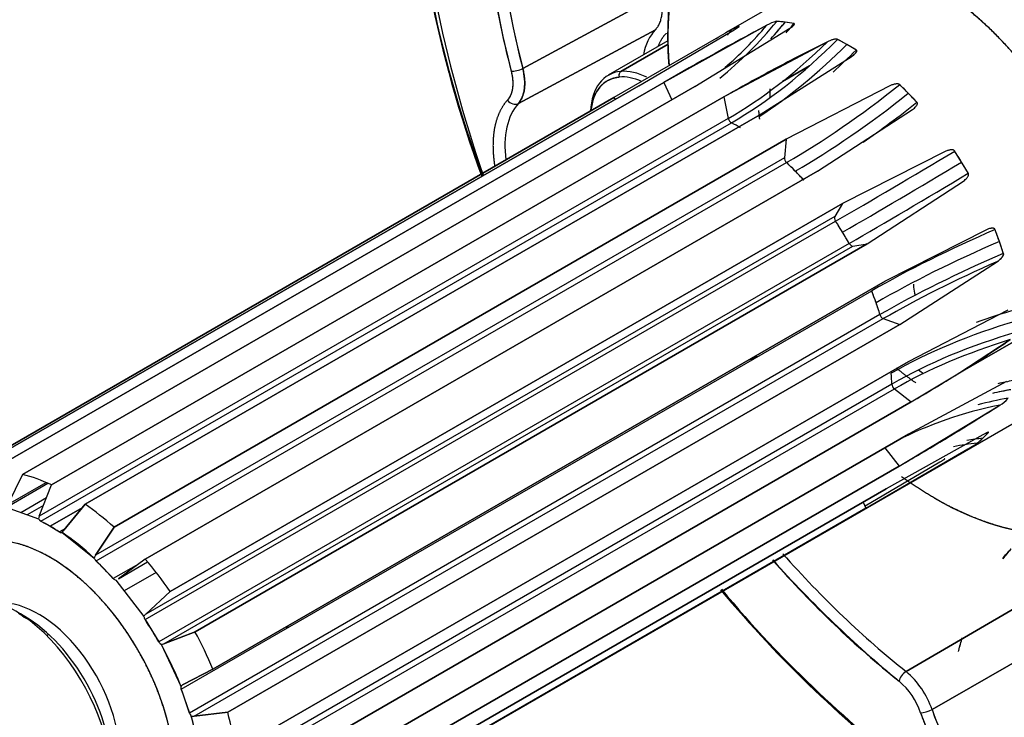
# Model space of a CAD drawing. Units: millimetres. Extents: x 0 to 410, y 0 to 287.
# Drawn here: x 99 to 106, y 22 to 27 of the extents above; entities that cross this region are included whole.
import ezdxf
from ezdxf import colors
from ezdxf.entities.mleader import LeaderData, LeaderLine
from ezdxf.lldxf.tags import DXFTag
from ezdxf.math import Vec2, Vec3

# ---------------------------------------------------------------- set-up
doc = ezdxf.new("R2010")
doc.units = ezdxf.units.MM
doc.layers.add('Predeterminado', color=7, linetype='Continuous')
doc.layers.add('SPROP60_HYBRIDO_', color=7, linetype='Continuous')
tags = doc.linetypes.add('HIDDEN2', pattern=[4.7625, 3.175, -1.5875]).pattern_tags.tags
tags[6:7] = [DXFTag(74, 4), DXFTag(75, 0), DXFTag(340, '0'), DXFTag(46, 0.0), DXFTag(50, 0.0), DXFTag(44, 0.0), DXFTag(45, 0.0)]
tags[4:5] = [DXFTag(74, 4), DXFTag(75, 0), DXFTag(340, '0'), DXFTag(46, 0.0), DXFTag(50, 0.0), DXFTag(44, 0.0), DXFTag(45, 0.0)]

# ---------------------------------------------------------------- blocks, each defined once
blk = doc.blocks.new('SE9')
at = {"layer": 'SPROP60_HYBRIDO_', "color": 7, "linetype": 'HIDDEN2'}
for p, q in [((104.2997, 27.5521), (103.5931, 27.1441)), ((103.13, 27.4126), (102.1674, 26.8914)), ((102.1674, 26.8914), (103.13, 27.4126)), ((103.8772, 27.1943), (103.1552, 26.7938)), ((103.8772, 27.1943), (103.1552, 26.7938)), ((103.6836, 27.1863), (103.6324, 27.1648)), ((104.0055, 27.2161), (103.9447, 27.2222)), ((104.0691, 27.206), (104.0055, 27.2161)), ((103.0973, 27.1637), (102.1368, 26.6461)), ((102.1368, 26.6461), (103.0973, 27.1637)), ((102.9796, 26.7697), (103.6493, 27.1629)), ((103.1847, 27.1626), (103.1847, 27.1136)), ((103.3736, 26.7654), (104.0382, 27.1734)), ((103.6324, 27.1648), (103.585, 27.1394)), ((103.1848, 27.0855), (102.7666, 26.8441)), ((103.5217, 27.1023), (102.8065, 26.6874)), ((103.1852, 27.0621), (102.8545, 26.8712)), ((102.8545, 26.8712), (103.1852, 27.0621)), ((104.3017, 27.0781), (103.5766, 26.6921)), ((104.3017, 27.0781), (103.5766, 26.6921)), ((104.437, 27.0602), (104.371, 27.0969)), ((104.5044, 27.0199), (104.437, 27.0602)), ((103.8109, 26.5568), (104.4743, 26.9784)), ((103.9867, 26.8002), (104.177, 26.91)), ((104.177, 26.91), (103.9867, 26.8002)), ((98.2703, 24.0507), (102.9796, 26.7697)), ((102.9796, 26.7697), (98.2703, 24.0507)), ((103.1552, 26.7938), (98.4459, 24.0749)), ((98.4459, 24.0749), (103.1552, 26.7938)), ((98.6643, 24.0465), (103.3736, 26.7654)), ((103.3736, 26.7654), (98.6643, 24.0465)), ((103.1552, 26.7938), (103.2117, 26.6719)), ((103.1552, 26.7938), (103.2117, 26.6719)), ((104.7378, 26.7694), (104.0139, 26.3958)), ((104.8684, 26.718), (104.8062, 26.7805)), ((103.5766, 26.6921), (98.8673, 23.9731)), ((98.8673, 23.9731), (103.5766, 26.6921)), ((103.5766, 26.6921), (103.6074, 26.5415)), ((103.5766, 26.6921), (103.6074, 26.5415)), ((104.9306, 26.653), (104.8684, 26.718)), ((102.8065, 26.6874), (98.0972, 23.9684)), ((98.0972, 23.9684), (102.8065, 26.6874)), ((102.8065, 26.6874), (102.8158, 26.6751)), ((99.1016, 23.8379), (103.8109, 26.5568)), ((103.8109, 26.5568), (99.1016, 23.8379)), ((104.2323, 26.1719), (104.8988, 26.6045)), ((103.6074, 26.5415), (98.7808, 23.7549)), ((103.6074, 26.5415), (98.7808, 23.7549)), ((98.7926, 23.7184), (103.6292, 26.5108)), ((98.7926, 23.7184), (103.6292, 26.5108)), ((104.0139, 26.3958), (99.3046, 23.6769)), ((99.3046, 23.6769), (104.0139, 26.3958)), ((104.0139, 26.3958), (104.0011, 26.2665)), ((105.1267, 26.31), (104.4079, 25.945)), ((105.2416, 26.2357), (105.1917, 26.3156)), ((104.0011, 26.2665), (99.1745, 23.4799)), ((104.0011, 26.2665), (99.1745, 23.4799)), ((99.1791, 23.4397), (104.0157, 26.2321)), ((99.1791, 23.4397), (104.0157, 26.2321)), ((105.2903, 26.1549), (105.2416, 26.2357)), ((99.523, 23.453), (104.2323, 26.1719)), ((104.2323, 26.1719), (99.523, 23.453)), ((104.5811, 25.6628), (105.2543, 26.102)), ((104.4079, 25.945), (99.6986, 23.2261)), ((99.6986, 23.2261), (104.4079, 25.945)), ((104.4079, 25.945), (104.3532, 25.8545)), ((99.5221, 23.0286), (104.3588, 25.821)), ((99.5221, 23.0286), (104.3588, 25.821)), ((104.3532, 25.8545), (99.5266, 23.0679)), ((104.3532, 25.8545), (99.5266, 23.0679)), ((105.4158, 25.7617), (104.7055, 25.4007)), ((105.5061, 25.6786), (105.4754, 25.7651)), ((104.4542, 25.6655), (99.6176, 22.8731)), ((104.4542, 25.6655), (99.6176, 22.8731)), ((99.8717, 22.9439), (104.5811, 25.6628)), ((104.5811, 25.6628), (99.8717, 22.9439)), ((104.4808, 25.6466), (104.5811, 25.6628)), ((105.5348, 25.5929), (105.5061, 25.6786)), ((99.6542, 22.8599), (104.4808, 25.6466)), ((99.6542, 22.8599), (104.4808, 25.6466)), ((104.8099, 25.0983), (105.4928, 25.5388)), ((104.7055, 25.4007), (99.9962, 22.6818)), ((99.9962, 22.6818), (104.7055, 25.4007)), ((99.7754, 22.5407), (104.612, 25.3331)), ((106.2829, 25.3678), (105.2145, 24.751)), ((105.2145, 24.751), (106.2829, 25.3678)), ((105.5661, 25.1988), (104.8664, 24.8363)), ((104.6695, 25.1664), (99.8329, 22.374)), ((104.6695, 25.1664), (99.8329, 22.374)), ((99.8667, 22.3516), (104.6933, 25.1383)), ((99.8667, 22.3516), (104.6933, 25.1383)), ((104.6933, 25.1383), (104.8099, 25.0983)), ((100.1006, 22.3793), (104.8099, 25.0983)), ((104.8099, 25.0983), (100.1006, 22.3793)), ((105.2145, 24.751), (105.582, 24.9911)), ((105.2145, 24.751), (105.582, 24.9911)), ((104.8664, 24.8363), (100.1571, 22.1173)), ((100.1571, 22.1173), (104.8664, 24.8363)), ((103.8025, 24.8794), (103.8083, 24.8716)), ((103.8083, 24.8716), (103.8097, 24.8699)), ((105.5573, 24.6972), (104.869, 24.328)), ((104.8881, 24.5544), (105.2145, 24.751)), ((104.8881, 24.5544), (105.2145, 24.751)), ((99.8289, 21.0704), (105.9887, 24.6267)), ((104.7531, 24.6789), (99.9165, 21.8865)), ((104.7531, 24.6789), (99.9165, 21.8865)), ((99.9441, 21.8587), (104.7707, 24.6453)), ((99.9441, 21.8587), (104.7707, 24.6453)), ((104.7707, 24.6453), (104.8881, 24.5544)), ((104.7707, 24.6453), (104.8881, 24.5544)), ((104.8881, 24.5544), (100.1787, 21.8355)), ((100.1787, 21.8355), (104.8881, 24.5544)), ((104.8049, 24.1048), (105.5101, 24.5327)), ((104.8049, 24.1048), (105.5101, 24.5327)), ((105.1552, 24.3123), (105.5101, 24.5327)), ((105.1552, 24.3123), (105.5101, 24.5327)), ((100.1597, 21.6091), (104.869, 24.328)), ((104.869, 24.328), (100.1597, 21.6091)), ((105.3906, 24.3246), (104.7128, 23.9445)), ((105.3491, 24.2641), (105.3901, 24.2998)), ((105.3901, 24.2998), (105.4295, 24.3406)), ((104.5717, 23.8102), (105.2865, 24.2256)), ((104.704, 24.2327), (104.8049, 24.1048)), ((104.704, 24.2327), (104.8049, 24.1048)), ((104.8049, 24.1048), (100.0956, 21.3859)), ((100.0956, 21.3859), (104.8049, 24.1048)), ((105.0885, 24.1314), (104.5651, 23.8236)), ((98.6643, 24.0465), (98.5598, 23.8347)), ((98.5438, 23.8125), (98.8418, 23.9846)), ((98.5598, 23.8347), (98.829, 23.9901)), ((98.5598, 23.8347), (98.829, 23.9901)), ((98.7808, 23.7549), (98.8673, 23.9731)), ((100.0035, 21.2256), (104.7128, 23.9445)), ((104.7128, 23.9445), (100.0035, 21.2256)), ((98.6518, 23.7798), (98.8319, 23.8838)), ((98.6518, 23.7798), (98.8319, 23.8838)), ((105.0938, 23.8558), (105.0514, 23.8803)), ((105.0514, 23.8803), (105.0938, 23.8558)), ((98.5481, 23.8173), (98.7764, 23.7348)), ((98.8101, 23.8288), (98.697, 23.7635)), ((98.8101, 23.8288), (98.697, 23.7635)), ((98.8572, 23.6834), (99.0812, 23.8128)), ((99.0812, 23.8128), (98.8572, 23.6834)), ((99.1016, 23.8379), (98.9535, 23.6552)), ((98.9535, 23.6552), (99.1016, 23.8379)), ((104.5717, 23.8102), (99.8623, 21.0912)), ((99.8623, 21.0912), (104.5717, 23.8102)), ((104.5516, 23.8514), (104.5717, 23.8102)), ((98.7926, 23.7184), (98.8572, 23.6834)), ((98.8572, 23.6834), (98.9217, 23.6439)), ((98.9642, 23.6684), (98.9217, 23.6439)), ((98.9642, 23.6684), (98.9217, 23.6439)), ((99.1745, 23.4799), (99.3046, 23.6769)), ((99.3046, 23.6769), (99.1745, 23.4799)), ((98.9379, 23.6415), (99.1662, 23.4604)), ((98.938, 23.6416), (98.9381, 23.6416)), ((99.523, 23.453), (99.3355, 23.3149)), ((99.1791, 23.4397), (99.2995, 23.3163)), ((99.4751, 23.4177), (99.2995, 23.3163)), ((99.3355, 23.3149), (99.5401, 23.433)), ((99.5999, 23.3595), (99.3757, 23.2301)), ((99.3168, 23.3061), (99.5143, 23.0509)), ((99.5266, 23.0679), (99.6986, 23.2261)), ((104.8525, 22.6651), (105.8042, 23.2213)), ((105.8042, 23.2213), (104.8525, 22.6651)), ((99.5221, 23.0286), (99.6176, 22.8731)), ((98.8471, 22.9249), (98.8331, 22.9168)), ((99.8717, 22.9439), (99.6542, 22.8599)), ((99.6542, 22.8599), (99.8717, 22.9439)), ((105.0345, 22.398), (105.9887, 22.9482)), ((105.9887, 22.9482), (105.0345, 22.398)), ((99.6336, 22.8564), (99.7736, 22.5616)), ((105.2252, 22.826), (105.2252, 22.8261)), ((99.7897, 22.5745), (99.9962, 22.6818)), ((99.9962, 22.6818), (99.7897, 22.5745)), ((99.7754, 22.5407), (99.8329, 22.374)), ((99.8456, 22.3531), (99.9091, 22.0584)), ((100.1006, 22.3793), (99.8667, 22.3516)), ((99.8667, 22.3516), (100.1006, 22.3793))]:
    blk.add_line(p, q, dxfattribs=at)
for centre, radius, start, end in [((110.492, 29.1415), 9.1083, 183.18675, 199.21241), ((107.8741, 28.4092), 5.988, 180.53624, 194.84889), ((115.3826, 5.5998), 24.4683, 118.04845, 119.98182), ((104.0078, 26.9739), 0.2562, 104.26178, 120.66581), ((99.0269, 34.8395), 8.948, 300.15368, 300.62398), ((110.0388, 15.4072), 13.0048, 116.1777, 118.0075), ((110.0388, 15.4072), 13.0048, 116.1777, 118.0075), ((109.4606, 16.4948), 11.773, 118.00867, 119.98567), ((109.4606, 16.4948), 11.773, 118.00867, 119.98567), ((98.9924, 34.6758), 11.714, 302.08454, 304.23191), ((98.9924, 34.6758), 11.714, 302.08454, 304.23191), ((99.5971, 33.7136), 10.5776, 300.01351, 302.07775), ((105.4112, 24.7103), 0.2033, 299.11584, 319.7701), ((94.7307, 41.4904), 20.0938, 301.25135, 302.4425), ((94.7307, 41.4904), 20.0938, 301.25135, 302.4425), ((94.7307, 41.4904), 20.0938, 301.25135, 302.4425), ((94.7307, 41.4904), 20.0938, 301.25135, 302.4425), ((95.4315, 40.3343), 18.7418, 300.00864, 301.25334), ((95.4315, 40.3343), 18.7418, 300.00864, 301.25334), ((104.7511, 25.1655), 1.0817, 299.67105, 303.5614), ((98.8369, 23.732), 0.0606, 157.80627, 177.35064), ((98.8124, 23.7541), 0.0409, 208.31626, 241.06427), ((98.9091, 23.6902), 0.0566, 300.63339, 321.73859), ((98.9095, 23.6897), 0.0559, 300.50989, 321.86209), ((106.986, 22.3309), 1.8389, 139.49334, 142.3264), ((99.2211, 23.4486), 0.0562, 146.11991, 167.80569), ((99.2199, 23.4491), 0.0549, 145.86039, 168.0652), ((99.2127, 23.475), 0.0487, 197.35082, 226.39931), ((109.9196, 28.8043), 8.0435, 221.78643, 230.49952), ((99.3211, 23.3332), 0.0274, 217.96523, 261.00372), ((110.492, 29.1415), 9.1083, 220.39872, 232.19161), ((99.561, 23.0299), 0.0513, 132.14258, 155.73861), ((99.5585, 23.054), 0.0444, 183.93731, 214.89811), ((99.6543, 22.8924), 0.0416, 207.73002, 240.09996), ((99.6356, 22.9068), 0.0505, 267.72297, 291.62309), ((99.6358, 22.9058), 0.0495, 267.47475, 291.87131), ((104.4684, 22.2079), 0.5972, 18.56761, 49.96538), ((99.8036, 22.5536), 0.031, 165.11121, 204.60502), ((99.8116, 22.5309), 0.0489, 116.59882, 141.03948), ((104.4891, 22.2208), 0.4907, 18.33961, 50.19342), ((99.8797, 22.388), 0.0488, 196.67769, 225.68859), ((99.8598, 22.406), 0.0548, 254.95446, 277.17946), ((99.8597, 22.4047), 0.0536, 254.68453, 277.4494)]:
    blk.add_arc(centre, radius, start, end, dxfattribs=at)
for centre, major_axis, ratio, start_param, end_param in [((105.9848, 26.5747), (1.92, -3.3255), 0.57735, 0.7854, 3.694649), ((105.9848, 26.5747), (1.92, -3.3255), 0.57735, 0.7854, 3.682868), ((105.8999, 26.5257), (1.86, -3.2216), 0.57735, 0.7854, 3.926992), ((105.517, 26.3046), (-2.5081, 4.3441), 0.57735, 0.450253, 1.120546), ((105.8999, 26.5257), (1.41, -2.4422), 0.57735, 0.7854, 3.434367), ((105.8151, 26.4768), (1.35, -2.3383), 0.57735, 0.7854, 3.141593), ((105.8151, 26.4768), (1.35, -2.3383), 0.57735, 0.7854, 3.141593), ((105.4757, 26.2808), (1.35, -2.3383), 0.57735, 0.7854, 3.188751), ((105.4757, 26.2808), (1.35, -2.3383), 0.57735, 0.7854, 3.188751), ((105.0938, 26.0603), (1.35, -2.3383), 0.57735, 2.356196, 3.926991), ((105.5128, 26.3022), (-2.9133, 5.046), 0.57735, 0.7854, 1.279848), ((105.5128, 26.3022), (-2.9133, 5.046), 0.57735, 0.7854, 1.279848), ((105.4757, 26.2808), (2.8835, -4.9944), 0.57735, 3.926992, 4.418348), ((105.0514, 26.0358), (1.32, -2.2863), 0.57735, 2.356196, 4.018442), ((105.4757, 26.2808), (-2.5381, 4.3961), 0.57735, 0.7854, 1.120546), ((105.517, 26.3046), (-2.5081, 4.3441), 0.57735, 0.7854, 1.120546), ((105.3484, 26.2073), (-1.35, 2.3383), 0.57735, 3.141593, 5.497789), ((105.3484, 26.2073), (-1.35, 2.3383), 0.57735, 3.141593, 5.497789), ((105.3908, 26.2318), (-1.32, 2.2863), 0.57735, 3.926991, 5.497789), ((105.0938, 26.0603), (-1.35, 2.3383), 0.57735, 3.141593, 5.497789), ((105.0938, 26.0603), (-1.35, 2.3383), 0.57735, 3.141593, 5.497789), ((105.0514, 26.0358), (-1.32, 2.2863), 0.57735, 2.356196, 5.497789), ((105.0514, 26.0358), (-0.876, 1.5173), 0.57735, 2.872608, 5.497789), ((102.4844, 29.3486), (-0.3871, -2.9777), 0.746927, 0.663447, 0.876943), ((102.4641, 29.3512), (-0.3843, -2.9557), 0.746927, 0.695213, 0.854647), ((104.6725, 26.146), (-1.2176, 0.874), 0.527546, -0.344399, -0.283458), ((102.5446, 29.3407), (-0.3868, -2.975), 0.746927, 0.819744, 0.876943), ((102.5446, 29.3407), (-0.3868, -2.975), 0.746927, 0.835188, 0.876943), ((104.7355, 26.1546), (-1.1605, 0.9486), 0.425211, -0.600157, -0.539216), ((104.7355, 26.1546), (-1.1605, 0.9486), 0.425211, -0.661098, -0.600157), ((102.6048, 29.3329), (-0.3871, -2.9777), 0.746927, 0.845915, 0.876943), ((103.5132, 26.5823), (0.3608, -0.6249), 0.57735, 3.309099, 3.730467), ((104.6725, 26.146), (-1.2176, 0.874), 0.527546, -0.283458, -0.222517), ((101.5506, 29.2039), (1.2878, -2.7095), 0.815625, 0.403306, 0.423166), ((103.6074, 28.9752), (-1.4903, -2.5813), 0.577351, 0.785397, 1.121049), ((103.6292, 28.9626), (-1.5014, -2.6005), 0.577351, 0.785397, 1.143345), ((103.6938, 28.9253), (-1.5, -2.5981), 0.577351, 0.846583, 1.143345), ((103.6938, 28.9253), (-1.5, -2.5981), 0.577351, 0.846583, 1.143345), ((104.8083, 26.1283), (-1.0647, 1.0549), 0.338481, -0.910225, -0.849284), ((104.8083, 26.1283), (-1.0647, 1.0549), 0.338481, -0.971166, -0.910225), ((103.7583, 28.888), (-1.5014, -2.6005), 0.577351, 1.06349, 1.143345), ((103.7583, 28.888), (-1.5014, -2.6005), 0.577351, 1.06349, 1.143345), ((102.1284, 26.8991), (-0.0581, -0.0149), 0.355332, 0.665762, 2.210378), ((102.1284, 26.8991), (0.0581, 0.0149), 0.355332, 3.807355, 5.351971), ((103.0666, 26.3244), (0.3, -0.5196), 0.57735, 2.879795, 3.878356), ((103.0666, 26.3244), (0.3, -0.5196), 0.57735, 2.879795, 3.878356), ((103.0454, 26.3122), (0.285, -0.4936), 0.57735, 2.879795, 3.818316), ((102.8651, 26.8438), (0.0027, -0.0299), 0.788675, 3.49247, 5.063267), ((102.8651, 26.8438), (-0.0027, 0.0299), 0.788675, 0.350878, 1.921674), ((103.0454, 26.3122), (-0.285, 0.4936), 0.57735, 5.610068, 6.021387), ((103.0666, 26.3244), (-0.3, 0.5196), 0.57735, 5.565788, 6.021387), ((103.0666, 26.3244), (-0.3, 0.5196), 0.57735, 5.565788, 6.021387), ((104.7827, 28.0755), (-2.149, -2.0972), 0.329801, 0.912756, 1.270704), ((104.8811, 26.0705), (-0.9325, 1.1734), 0.27907, -1.220213, -1.159272), ((105.0938, 26.0603), (0.846, -1.4653), 0.57735, 3.928764, 3.973423), ((104.8429, 28.0138), (-2.147, -2.0953), 0.329801, 0.912756, 1.270704), ((104.8429, 28.0138), (-2.147, -2.0953), 0.329801, 0.912756, 1.270704), ((104.8811, 26.0705), (-0.9325, 1.1734), 0.27907, -1.281154, -1.220213), ((102.5776, 26.0421), (-0.3781, 0.6549), 0.57735, 0.183658, 0.942612), ((102.103, 26.6946), (-0.0445, 0.0403), 0.802765, 1.318046, 2.862663), ((104.9031, 27.9521), (-2.149, -2.0972), 0.329801, 1.103293, 1.270704), ((103.6279, 26.536), (0.015, -0.026), 0.57735, 4.188792, 5.558729), ((103.6938, 25.252), (-0.7494, 1.298), 0.57735, -0.785397, -0.724456), ((103.6938, 25.252), (-0.7494, 1.298), 0.57735, -0.785397, -0.724456), ((105.7892, 26.807), (-2.5595, -1.5702), 0.03771, 0.954813, 1.31276), ((104.9441, 25.9891), (-0.771, 1.2853), 0.255, -1.531787, -1.470847), ((104.0222, 26.2517), (0.015, -0.026), 0.57735, 3.819192, 5.18913), ((103.6938, 25.252), (-0.7494, 1.298), 0.57735, -1.154996, -1.094055), ((103.6938, 25.252), (-0.7494, 1.298), 0.57735, -1.215937, -1.094055), ((105.8369, 26.7293), (-2.5571, -1.5688), 0.03771, 0.954813, 1.31276), ((105.8369, 26.7293), (-2.5571, -1.5688), 0.03771, 0.954813, 1.31276), ((104.9441, 25.9891), (0.771, -1.2853), 0.255, 1.548864, 1.609805), ((103.6938, 25.252), (-0.7494, 1.298), 0.57735, -1.215937, -1.154996), ((105.8846, 26.6515), (-2.5595, -1.5702), 0.03771, 0.954813, 1.31276), ((104.3721, 25.8324), (0.015, -0.026), 0.57735, 3.449593, 4.819531), ((103.6938, 25.252), (-0.7494, 1.298), 0.57735, 4.75859, 4.819531), ((103.6938, 25.252), (-0.7494, 1.298), 0.57735, 4.697649, 4.819531), ((103.6938, 25.252), (-0.7494, 1.298), 0.57735, 4.697649, 4.75859), ((106.5127, 25.3286), (-2.8384, -0.98), 0.259475, -1.287957, -0.93001), ((104.9888, 25.8951), (0.5943, -1.376), 0.269524, 1.297979, 1.35892), ((104.4694, 25.6738), (0.015, -0.026), 0.57735, 4.697649, 6.067587), ((106.5414, 25.2452), (-2.8357, -0.9791), 0.259475, -1.287957, -0.93001), ((106.5414, 25.2452), (-2.8357, -0.9791), 0.259475, -1.287957, -0.93001), ((104.9888, 25.8951), (0.5943, -1.376), 0.269524, 1.237038, 1.297979), ((106.5702, 25.1619), (-2.8384, -0.98), 0.259475, -1.287957, -0.93001), ((106.5702, 25.1619), (-2.8384, -0.98), 0.259475, -1.287957, -0.93001), ((106.5799, 25.1338), (-2.8174, -0.9728), 0.259475, -1.265662, -0.93001), ((103.6938, 25.252), (0.7494, -1.298), 0.57735, 1.247398, 1.308339), ((103.6938, 25.252), (0.7494, -1.298), 0.57735, 1.186458, 1.308339), ((103.6938, 25.252), (0.7494, -1.298), 0.57735, 1.186458, 1.247398), ((106.8554, 23.8398), (-2.994, -0.2296), 0.521615, -1.185468, -1.081935), ((106.8554, 23.8398), (-2.994, -0.2296), 0.521615, -1.185468, -1.081935), ((104.689, 25.1647), (0.015, -0.026), 0.57735, 4.32805, 5.697988), ((104.689, 25.1647), (0.015, -0.026), 0.57735, 4.32805, 5.697988), ((106.8614, 23.7621), (-2.9912, -0.2294), 0.521615, 5.097718, 5.455665), ((106.8614, 23.7621), (-2.9912, -0.2294), 0.521615, 5.097718, 5.455665), ((106.8673, 23.6845), (-2.994, -0.2296), 0.521615, 5.097718, 5.455665), ((106.8693, 23.6583), (-2.9719, -0.2279), 0.521615, 5.120013, 5.455665), ((102.0191, 23.0958), (2.3726, 1.8359), 0.186938, 0.584623, 0.626977), ((102.0191, 23.0958), (2.3726, 1.8359), 0.186938, 0.584623, 0.626977), ((105.0938, 26.0603), (0.846, -1.4653), 0.57735, -0.914187, -0.884581), ((103.6938, 25.252), (0.7494, -1.298), 0.57735, 0.816858, 0.877799), ((103.6938, 25.252), (0.7494, -1.298), 0.57735, 0.816858, 0.877799), ((106.7712, 22.5417), (-2.8861, 0.8291), 0.713309, -0.960686, -0.921048), ((104.7743, 24.6674), (0.015, -0.026), 0.57735, 3.958451, 5.328389), ((106.7535, 22.4802), (-2.8834, 0.8283), 0.713309, -0.960686, -0.912587), ((106.7535, 22.4802), (-2.8834, 0.8283), 0.713309, -0.960686, -0.927998), ((106.7358, 22.4187), (-2.8861, 0.8291), 0.713309, -0.960686, -0.881314), ((106.7299, 22.398), (-2.8647, 0.823), 0.713309, 5.344795, 5.640913), ((106.2324, 21.5727), (-2.0682, 2.1731), 0.808667, -0.550901, -0.507714), ((106.2324, 21.5727), (-2.0682, 2.1731), 0.808667, -0.550901, -0.507714), ((104.9692, 25.6623), (0.166, -1.4896), 0.501235, 0.302896, 0.363836), ((104.9692, 25.6623), (0.166, -1.4896), 0.501235, 0.363836, 0.424777), ((106.1935, 21.5357), (-2.0701, 2.1751), 0.808667, -0.550901, -0.486235), ((98.9844, 22.5331), (-0.8445, 1.4627), 0.57735, -0.687157, -0.514037), ((98.9844, 22.5331), (-0.8445, 1.4627), 0.57735, -1.056756, -0.883636), ((98.9844, 22.5331), (-0.8445, 1.4627), 0.57735, -1.056756, -0.883636), ((98.8572, 22.4596), (0.6157, -1.0664), 0.57735, 0.7854, 3.814861), ((98.7913, 23.7436), (0.015, -0.026), 0.57735, 4.71853, 5.558729), ((98.8572, 22.4596), (-0.7494, 1.298), 0.57735, -0.785397, -0.724456), ((98.8572, 22.4596), (-0.7494, 1.298), 0.57735, -0.846338, -0.785397), ((98.923, 23.6676), (0.015, -0.026), 0.57735, 5.436848, 6.277047), ((98.8572, 22.4596), (-0.7545, 1.3068), 0.57735, -1.079248, -0.861145), ((99.1856, 23.4593), (-0.015, 0.026), 0.57735, 1.207338, 2.047538), ((98.9844, 22.5331), (-0.8445, 1.4627), 0.57735, 4.85683, 5.02995), ((105.517, 26.3046), (2.5081, -4.3441), 0.57735, 5.052665, 5.309336), ((105.517, 26.3046), (-2.5081, 4.3441), 0.57735, 1.911073, 2.167744), ((98.8572, 22.4596), (-0.7494, 1.298), 0.57735, -1.215937, -1.094055), ((105.4757, 26.2808), (-2.5381, 4.3961), 0.57735, 1.906892, 2.167744), ((98.6026, 22.3126), (0.48, -0.8314), 0.57735, 0.7854, 3.141593), ((105.4757, 26.2808), (2.8835, -4.9944), 0.57735, 5.006923, 5.358225), ((105.5128, 26.3022), (-2.9133, 5.046), 0.57735, 1.862233, 2.216625), ((105.5128, 26.3022), (-2.9133, 5.046), 0.57735, 1.862233, 2.21663), ((98.7744, 22.4118), (0.402, -0.6963), 0.57735, 0.7854, 2.853301), ((98.7744, 22.4118), (0.402, -0.6963), 0.57735, 0.7854, 2.853301), ((98.6694, 22.3512), (0.4328, -0.7496), 0.57735, 0.7854, 2.389634), ((99.5355, 23.04), (-0.015, 0.026), 0.57735, 0.837739, 1.677938), ((98.8572, 22.4596), (0.7494, -1.298), 0.57735, 1.556057, 1.677938), ((100.2572, 23.2679), (-0.204, 0.3533), 0.57735, 3.448915, 3.533364), ((98.9844, 22.5331), (0.8445, -1.4627), 0.57735, 1.345638, 1.518758), ((98.9844, 22.5331), (0.8445, -1.4627), 0.57735, 1.345638, 1.518758), ((99.6328, 22.8814), (-0.015, 0.026), 0.57735, 1.556057, 2.396256), ((98.8572, 22.4596), (0.7545, -1.3068), 0.57735, 1.323147, 1.541249), ((104.8457, 22.6222), (-0.0374, -0.0469), 0.458969, 4.031197, 5.575814), ((98.8572, 22.4596), (0.7494, -1.298), 0.57735, 1.186458, 1.308339), ((99.8524, 22.3723), (-0.015, 0.026), 0.57735, 1.186458, 2.026657), ((98.8572, 22.4596), (0.7545, -1.3068), 0.57735, 0.953547, 1.17165), ((98.9844, 22.5331), (0.8445, -1.4627), 0.57735, 0.976039, 1.149159), ((98.9844, 22.5331), (0.8445, -1.4627), 0.57735, 0.976039, 1.149159), ((104.9973, 22.3997), (0.0569, 0.019), 0.272246, 3.785111, 5.329728), ((105.4757, 22.3616), (-0.4081, 0.7068), 0.57735, 1.230855, 3.481537), ((105.517, 22.3855), (-0.3781, 0.6549), 0.57735, 1.230855, 3.481537), ((105.517, 22.3855), (-0.3781, 0.6549), 0.57735, 1.230855, 3.16011)]:
    blk.add_ellipse(centre, major_axis=major_axis, ratio=ratio, start_param=start_param, end_param=end_param, dxfattribs=at)
for points, degree, knots in [([(103.2695, 28.0444), (103.2695, 28.3436), (103.32, 28.6078), (103.3706, 28.872), (103.4697, 29.0912), (103.5689, 29.3103), (103.7128, 29.4759), (103.8567, 29.6416), (104.0399, 29.7474), (104.2231, 29.8531), (104.4385, 29.895), (104.6539, 29.9368), (104.8933, 29.9131), (105.1326, 29.8894), (105.3868, 29.801), (105.6408, 29.7127), (105.8999, 29.5631), (106.159, 29.4136), (106.4131, 29.2085), (106.6672, 29.0034), (106.9066, 28.7507), (107.1459, 28.4981), (107.3613, 28.2075), (107.5767, 27.917), (107.7599, 27.5996), (107.9431, 27.2824), (108.0871, 26.9505), (108.231, 26.6187), (108.3301, 26.285), (108.4293, 25.9515), (108.4798, 25.6288), (108.5304, 25.3063), (108.5304, 25.0071)], 2, [0, 0, 0, 0.0625, 0.0625, 0.125, 0.125, 0.1875, 0.1875, 0.25, 0.25, 0.3125, 0.3125, 0.375, 0.375, 0.4375, 0.4375, 0.5, 0.5, 0.5625, 0.5625, 0.625, 0.625, 0.6875, 0.6875, 0.75, 0.75, 0.8125, 0.8125, 0.875, 0.875, 0.9375, 0.9375, 1, 1, 1]), ([(103.1918, 26.9208), (103.1847, 27.0188), (103.1847, 27.1136), (103.1846, 27.3259), (103.2205, 27.5134), (103.2564, 27.7009), (103.3268, 27.8565), (103.3971, 28.012), (103.4993, 28.1295), (103.6014, 28.2471), (103.7314, 28.3221), (103.8614, 28.3972), (104.0143, 28.4269), (104.1671, 28.4566), (104.337, 28.4398), (104.5069, 28.4229), (104.6872, 28.3602), (104.8675, 28.2976), (105.0514, 28.1914)], 2, [0.4721063, 0.4721063, 0.4721063, 0.5, 0.5, 0.5625, 0.5625, 0.625, 0.625, 0.6875, 0.6875, 0.75, 0.75, 0.8125, 0.8125, 0.875, 0.875, 0.9375, 0.9375, 1, 1, 1]), ([(105.0514, 28.1914), (105.2353, 28.0852), (105.4156, 27.9397), (105.5959, 27.7942), (105.7658, 27.6149), (105.9356, 27.4356), (106.0885, 27.2293), (106.2414, 27.0232), (106.3714, 26.7979), (106.5014, 26.5728), (106.6036, 26.3373), (106.7057, 26.1018), (106.7761, 25.865), (106.8464, 25.6283), (106.8823, 25.3993), (106.9182, 25.1704), (106.9182, 24.9581), (106.9182, 24.7458), (106.8823, 24.5583), (106.8465, 24.3708), (106.7761, 24.2152), (106.7057, 24.0597), (106.6036, 23.9421), (106.5015, 23.8246), (106.3714, 23.7495), (106.2414, 23.6745), (106.0885, 23.6448), (105.9357, 23.6151), (105.7658, 23.6319), (105.596, 23.6487), (105.4156, 23.7114), (105.2353, 23.7741), (105.0514, 23.8803)], 2, [0, 0, 0, 0.0625, 0.0625, 0.125, 0.125, 0.1875, 0.1875, 0.25, 0.25, 0.3125, 0.3125, 0.375, 0.375, 0.4375, 0.4375, 0.5, 0.5, 0.5625, 0.5625, 0.625, 0.625, 0.6875, 0.6875, 0.75, 0.75, 0.8125, 0.8125, 0.875, 0.875, 0.9375, 0.9375, 1, 1, 1]), ([(105.7511, 24.451), (105.8452, 24.4711), (105.9274, 24.5186), (106.1016, 24.6191), (106.196, 24.8276), (106.2903, 25.036), (106.2903, 25.3206), (106.2903, 25.6051), (106.196, 25.9225), (106.1017, 26.2397), (105.9274, 26.5416), (105.7532, 26.8434), (105.5255, 27.0837), (105.2979, 27.324), (105.0514, 27.4663)], 2, [0.1910257, 0.1910257, 0.1910257, 0.25, 0.25, 0.375, 0.375, 0.5, 0.5, 0.625, 0.625, 0.75, 0.75, 0.875, 0.875, 1, 1, 1]), ([(103.0973, 27.1637), (103.1001, 27.1667), (103.1057, 27.1729), (103.1133, 27.1835), (103.1202, 27.1951), (103.1263, 27.2076), (103.1316, 27.2212), (103.136, 27.2357), (103.1395, 27.251), (103.1422, 27.2672), (103.1439, 27.284), (103.1446, 27.3014), (103.1444, 27.3193), (103.1433, 27.3376), (103.1413, 27.3562), (103.1384, 27.3749), (103.1347, 27.3937), (103.1315, 27.4064), (103.13, 27.4126)], 3, [0, 0, 0, 0, 0.060555, 0.121866, 0.18384, 0.246378, 0.309374, 0.372718, 0.436296, 0.499993, 0.56369, 0.627269, 0.690614, 0.753612, 0.816151, 0.878128, 0.939441, 1, 1, 1, 1]), ([(103.6493, 27.1629), (103.6537, 27.1656), (103.6621, 27.1706), (103.6714, 27.1765), (103.6777, 27.1807), (103.6812, 27.1831), (103.6832, 27.1847), (103.6842, 27.1856), (103.6847, 27.1862), (103.6845, 27.1865), (103.6839, 27.1863), (103.6836, 27.1863)], 3, [0, 0, 0, 0, 0.261616, 0.495998, 0.630513, 0.747761, 0.811215, 0.867118, 0.916311, 0.960026, 1, 1, 1, 1]), ([(104.0382, 27.1734), (104.0425, 27.1763), (104.0507, 27.1817), (104.0596, 27.1889), (104.0655, 27.1944), (104.0685, 27.198), (104.0701, 27.2006), (104.0708, 27.2024), (104.0709, 27.204), (104.0704, 27.2052), (104.0695, 27.2058), (104.0691, 27.206)], 3, [0, 0, 0, 0, 0.262034, 0.496725, 0.631108, 0.748231, 0.811548, 0.86734, 0.916443, 0.960086, 1, 1, 1, 1]), ([(104.371, 27.0969), (104.3693, 27.0972), (104.3656, 27.0979), (104.3589, 27.0975), (104.3513, 27.0963), (104.3426, 27.0943), (104.3332, 27.0914), (104.323, 27.0876), (104.3123, 27.0832), (104.3053, 27.0798), (104.3017, 27.0781)], 3, [0, 0, 0, 0, 0.068288, 0.150201, 0.251512, 0.367853, 0.501113, 0.655289, 0.821343, 1, 1, 1, 1]), ([(104.4743, 26.9784), (104.4786, 26.9816), (104.4869, 26.9876), (104.4957, 26.9959), (104.5014, 27.0027), (104.5042, 27.0073), (104.5057, 27.0109), (104.5063, 27.0136), (104.5063, 27.016), (104.5058, 27.0181), (104.5048, 27.0193), (104.5044, 27.0199)], 3, [0, 0, 0, 0, 0.263731, 0.499676, 0.633153, 0.749503, 0.812453, 0.867941, 0.916801, 0.960249, 1, 1, 1, 1]), ([(104.5044, 27.0199), (104.5049, 27.0192), (104.5059, 27.0178), (104.5063, 27.0153), (104.5061, 27.0124), (104.505, 27.0091), (104.5031, 27.0055), (104.5004, 27.0015), (104.4955, 26.9957), (104.4871, 26.9877), (104.4789, 26.9818), (104.4743, 26.9784)], 3, [0, 0, 0, 0, 0.04446, 0.095686, 0.155588, 0.22536, 0.305744, 0.397215, 0.500082, 0.720082, 1, 1, 1, 1]), ([(102.086, 26.8746), (102.0915, 26.8532), (102.095, 26.8326), (102.0984, 26.7928), (102.0981, 26.7735), (102.0948, 26.7471), (102.0933, 26.7386), (102.0892, 26.7225), (102.0867, 26.7148), (102.0777, 26.6931), (102.07, 26.6806), (102.0606, 26.6701)], 3, [0, 0, 0, 0, 0.25, 0.25, 0.5, 0.5, 0.625, 0.625, 0.75, 0.75, 1, 1, 1, 1]), ([(102.086, 26.8746), (102.0942, 26.8427), (102.0967, 26.8127), (102.0992, 26.7826), (102.0959, 26.7559), (102.0926, 26.7293), (102.0837, 26.7075), (102.0747, 26.6858), (102.0606, 26.6701)], 2, [0, 0, 0, 0.25, 0.25, 0.5, 0.5, 0.75, 0.75, 1, 1, 1]), ([(102.1674, 26.8914), (102.1689, 26.8853), (102.1719, 26.8729), (102.1754, 26.8544), (102.1782, 26.836), (102.1802, 26.8178), (102.1813, 26.7999), (102.1815, 26.7823), (102.1808, 26.7652), (102.1792, 26.7487), (102.1768, 26.7328), (102.1734, 26.7177), (102.1693, 26.7034), (102.1643, 26.69), (102.1585, 26.6775), (102.152, 26.666), (102.1448, 26.6554), (102.1395, 26.6492), (102.1368, 26.6461)], 3, [0, 0, 0, 0, 0.060635, 0.121996, 0.183993, 0.246532, 0.309509, 0.372821, 0.436356, 0.500005, 0.563653, 0.627188, 0.690498, 0.753475, 0.816012, 0.878008, 0.939367, 1, 1, 1, 1]), ([(102.1368, 26.6461), (102.1481, 26.6586), (102.1573, 26.6735), (102.1681, 26.6996), (102.1711, 26.7089), (102.176, 26.7282), (102.1778, 26.7383), (102.1818, 26.77), (102.1821, 26.7932), (102.1781, 26.841), (102.1739, 26.8658), (102.1674, 26.8914)], 3, [0, 0, 0, 0, 0.25, 0.25, 0.375, 0.375, 0.5, 0.5, 0.75, 0.75, 1, 1, 1, 1]), ([(102.6458, 26.6035), (102.6492, 26.6318), (102.6561, 26.6574), (102.6664, 26.6957), (102.6839, 26.7267), (102.7015, 26.7577), (102.7256, 26.7801), (102.7498, 26.8025), (102.7797, 26.8155), (102.8095, 26.8285), (102.8439, 26.8316)], 2, [0.7082607, 0.7082607, 0.7082607, 0.75, 0.75, 0.8125, 0.8125, 0.875, 0.875, 0.9375, 0.9375, 1, 1, 1]), ([(104.8062, 26.7805), (104.8046, 26.7812), (104.8011, 26.783), (104.7945, 26.7838), (104.7869, 26.7838), (104.7784, 26.7828), (104.769, 26.7808), (104.7589, 26.7779), (104.7483, 26.7741), (104.7414, 26.771), (104.7378, 26.7694)], 3, [0, 0, 0, 0, 0.068408, 0.150492, 0.252047, 0.3689, 0.502777, 0.656508, 0.82201, 1, 1, 1, 1]), ([(102.0606, 26.6701), (102.0143, 26.619), (101.9886, 26.5444), (101.9628, 26.4697), (101.9596, 26.3772), (101.9568, 26.2964), (101.9715, 26.2075)], 2, [0, 0, 0, 0.125, 0.125, 0.25, 0.25, 0.359303, 0.359303, 0.359303]), ([(104.8988, 26.6045), (104.9031, 26.6078), (104.9114, 26.614), (104.9204, 26.6233), (104.9264, 26.6311), (104.9295, 26.6366), (104.9312, 26.6411), (104.932, 26.6444), (104.9322, 26.6475), (104.9318, 26.6504), (104.931, 26.6522), (104.9306, 26.653)], 3, [0, 0, 0, 0, 0.261079, 0.495062, 0.62982, 0.747282, 0.810874, 0.866891, 0.916177, 0.959964, 1, 1, 1, 1]), ([(105.1917, 26.3156), (105.1903, 26.3167), (105.1872, 26.3191), (105.1812, 26.3209), (105.1742, 26.3217), (105.1661, 26.3214), (105.1571, 26.3201), (105.1474, 26.3177), (105.1371, 26.3144), (105.1302, 26.3115), (105.1267, 26.31)], 3, [0, 0, 0, 0, 0.068408, 0.150492, 0.252047, 0.3689, 0.502777, 0.656508, 0.82201, 1, 1, 1, 1]), ([(105.2543, 26.102), (105.2587, 26.1054), (105.2672, 26.1119), (105.2768, 26.1217), (105.2834, 26.1302), (105.287, 26.1362), (105.2892, 26.1412), (105.2904, 26.1449), (105.291, 26.1485), (105.2911, 26.1518), (105.2906, 26.1539), (105.2903, 26.1549)], 3, [0, 0, 0, 0, 0.261487, 0.495774, 0.630308, 0.74758, 0.811086, 0.867032, 0.916261, 0.960003, 1, 1, 1, 1]), ([(105.4754, 25.7651), (105.4743, 25.7663), (105.4719, 25.769), (105.4668, 25.7711), (105.4606, 25.7723), (105.4533, 25.7723), (105.445, 25.7713), (105.4358, 25.7692), (105.4259, 25.766), (105.4193, 25.7632), (105.4158, 25.7617)], 3, [0, 0, 0, 0, 0.068408, 0.150492, 0.252047, 0.3689, 0.502777, 0.656508, 0.82201, 1, 1, 1, 1]), ([(105.4928, 25.5388), (105.4974, 25.5423), (105.5062, 25.5488), (105.5166, 25.5588), (105.524, 25.5674), (105.5284, 25.5736), (105.5313, 25.5787), (105.5331, 25.5826), (105.5343, 25.5862), (105.5349, 25.5896), (105.5349, 25.5918), (105.5348, 25.5929)], 3, [0, 0, 0, 0, 0.261939, 0.49656, 0.63098, 0.748136, 0.811481, 0.867295, 0.916417, 0.960074, 1, 1, 1, 1]), ([(105.5348, 25.5929), (105.5349, 25.5917), (105.5349, 25.5892), (105.5339, 25.5852), (105.5323, 25.5808), (105.5299, 25.5761), (105.5267, 25.5711), (105.5227, 25.5659), (105.5163, 25.5586), (105.5064, 25.5491), (105.4977, 25.5425), (105.4928, 25.5388)], 3, [0, 0, 0, 0, 0.044632, 0.096101, 0.156337, 0.226542, 0.307465, 0.39958, 0.503198, 0.722069, 1, 1, 1, 1]), ([(104.9054, 25.3807), (104.9052, 25.3787), (104.9046, 25.3714), (104.9051, 25.3441), (104.9111, 25.3224), (104.917, 25.3025)], 3, [0.847003, 0.847003, 0.847003, 0.847003, 0.8579364, 0.8884469, 1, 1, 1, 1]), ([(105.4295, 24.3406), (105.4296, 24.3411), (105.43, 24.3421), (105.4282, 24.3421), (105.4252, 24.3413), (105.4207, 24.3397), (105.4149, 24.3371), (105.4079, 24.3337), (105.3997, 24.3295), (105.3937, 24.3263), (105.3906, 24.3246)], 3, [0, 0, 0, 0, 0.068408, 0.150492, 0.252047, 0.3689, 0.502777, 0.656508, 0.82201, 1, 1, 1, 1]), ([(105.1221, 24.1562), (105.1226, 24.1561), (105.1237, 24.156), (105.1227, 24.1546), (105.1205, 24.1525), (105.1167, 24.1496), (105.1116, 24.146), (105.105, 24.1417), (105.0973, 24.1368), (105.0915, 24.1333), (105.0885, 24.1314)], 3, [0, 0, 0, 0, 0.068408, 0.150492, 0.252047, 0.3689, 0.502777, 0.656508, 0.82201, 1, 1, 1, 1]), ([(99.7278, 21.9569), (99.7278, 22.1569), (99.6616, 22.3799), (99.5953, 22.6029), (99.4728, 22.815), (99.3504, 23.0271), (99.1904, 23.1961), (99.0304, 23.3649), (98.8572, 23.465), (98.684, 23.5649), (98.524, 23.5808), (98.364, 23.5967), (98.2415, 23.5259), (98.1191, 23.4553), (98.0528, 23.3087), (98.0091, 23.2123), (97.9942, 23.0927)], 2, [0, 0, 0, 0.125, 0.125, 0.25, 0.25, 0.375, 0.375, 0.5, 0.5, 0.625, 0.625, 0.75, 0.75, 0.875, 0.875, 0.9572988, 0.9572988, 0.9572988]), ([(105.2197, 22.805), (105.2203, 22.8075), (105.2209, 22.8099), (105.2294, 22.8423), (105.2377, 22.8722), (105.2466, 22.9019)], 3, [0.75749345, 0.75749345, 0.75749345, 0.75749345, 0.76331794, 0.76331794, 0.83505122, 0.83505122, 0.83505122, 0.83505122]), ([(105.2195, 22.8042), (105.223, 22.8178), (105.2308, 22.8469), (105.2396, 22.8782), (105.2449, 22.896), (105.2456, 22.8983)], 3, [0.75800098, 0.75800098, 0.75800098, 0.75800098, 0.79073105, 0.82789223, 0.8334418, 0.8334418, 0.8334418, 0.8334418]), ([(104.9549, 22.3752), (104.9901, 22.2696), (105.0444, 22.1678), (105.0987, 22.066), (105.1678, 21.9757), (105.2369, 21.8855), (105.3155, 21.8139), (105.3939, 21.7424), (105.4757, 21.6952), (105.5574, 21.6481), (105.6359, 21.6289), (105.7144, 21.6098), (105.7835, 21.6202), (105.8526, 21.6306), (105.907, 21.6698), (105.9612, 21.7089), (105.9965, 21.7738)], 2, [0, 0, 0, 0.125, 0.125, 0.25, 0.25, 0.375, 0.375, 0.5, 0.5, 0.625, 0.625, 0.75, 0.75, 0.875, 0.875, 1, 1, 1])]:
    blk.add_open_spline(points, degree=degree, knots=knots, dxfattribs=at)
for points, degree in [([(103.1732, 27.1392), (103.1367, 27.101), (103.1156, 27.0477)], 2), ([(103.8192, 26.5977), (103.8218, 26.5669), (103.8255, 26.5357)], 2), ([(104.7827, 24.7943), (104.8506, 24.7377), (104.92, 24.6891)], 2), ([(104.8049, 24.1048), (105.0382, 24.2429), (105.155, 24.3121), (105.1552, 24.3123)], 3), ([(104.8049, 24.1048), (105.0382, 24.2429), (105.155, 24.3121), (105.1552, 24.3123)], 3), ([(104.8049, 24.1048), (105.0382, 24.2429), (105.155, 24.3121), (105.1552, 24.3123)], 3), ([(104.8049, 24.1048), (105.0382, 24.2429), (105.155, 24.3121), (105.1552, 24.3123)], 3), ([(105.0514, 23.8803), (104.9356, 23.9472), (104.8212, 24.0296)], 2), ([(98.9217, 23.6439), (98.9311, 23.6378), (98.9379, 23.6415)], 2), ([(105.5281, 23.4566), (105.5473, 23.4799), (105.5677, 23.5025), (105.5887, 23.5247)], 3), ([(98.6345, 23.0748), (98.652, 23.0639), (98.6704, 23.0509), (98.691, 23.0365)], 3)]:
    blk.add_open_spline(points, degree=degree, dxfattribs=at)
blk = doc.blocks.new('_DOT')
at = {"color": 0}
blk.add_line((0, 0), (-1, 0), dxfattribs=at)
at = {"color": 0, "const_width": 0.333}
blk.add_lwpolyline([(-0.1665, 0, 1), (0.1665, 0, 1)], format="xyb", close=True, dxfattribs=at)

msp = doc.modelspace()

# ---------------------------------------------------------------- block references
at = {"layer": 'Predeterminado'}
msp.add_blockref('SE9', (0, 0), dxfattribs=at)

# ---------------------------------------------------------------- leaders
at = {"layer": 'Predeterminado', "color": 7, "linetype": 'Continuous'}
ml = msp.add_multileader_mtext('Standard', dxfattribs=at)
ml.set_content('\\pxsm0.9;{\\fArial|c0|p34;\\W1.;KIT COLA SDRIVE TECHNO. SP60 HIBRIDA\\P}', color=256)
ml.set_leader_properties(linetype='ByLayer')
ml.set_arrow_properties(name='DOT')
ml.build(insert=Vec2(0, 0))
ml.multileader.update_dxf_attribs({"leader_type": 0, "dogleg_length": 0, "arrow_head_size": 3.2})
ctx = ml.context
ctx.base_point, ctx.arrow_head_size, ctx.landing_gap_size = Vec3(293.0662, 45.8686), 3.2, 1.4
notes = []
notes.append((ctx, [(0, (0, 0, 0), (0, 0), (1, 0), 1, [])]))
ctx.mtext.insert = Vec3(295.0662, 45.8686)
ml = msp.add_multileader_mtext('Standard', dxfattribs=at)
ml.set_content('\\pxsm0.9;{\\fArial|c0|p34;\\W1.;KIT S-DRIVE TECHNO. SP60 HYBRID\\P}', color=256)
ml.set_leader_properties(linetype='ByLayer')
ml.set_arrow_properties(name='DOT')
ml.build(insert=Vec2(0, 0))
ml.multileader.update_dxf_attribs({"leader_type": 0, "dogleg_length": 0, "arrow_head_size": 3.2})
ctx = ml.context
ctx.base_point, ctx.arrow_head_size, ctx.landing_gap_size = Vec3(292.8607, 38.7786), 3.2, 1.4
notes.append((ctx, [(0, (0, 0, 0), (0, 0), (1, 0), 1, [])]))
ctx.mtext.insert = Vec3(294.8607, 38.7786)
ml = msp.add_multileader_mtext('Standard', dxfattribs=at)
ml.set_content('\\pxsm0.9;{\\fArial|c0|p34;\\W1.;1:2\\P}', color=256)
ml.set_leader_properties(linetype='ByLayer')
ml.set_arrow_properties(name='DOT')
ml.build(insert=Vec2(0, 0))
ml.multileader.update_dxf_attribs({"leader_type": 0, "dogleg_length": 0, "arrow_head_size": 1.6})
ctx = ml.context
ctx.base_point, ctx.char_height, ctx.arrow_head_size, ctx.landing_gap_size = Vec3(398.6407, 29.9054), 2, 1.6, 0.7
notes.append((ctx, [(0, (0, 0, 0), (0, 0), (1, 0), 1, [])]))
ctx.mtext.insert = Vec3(400.6407, 29.9054)
ml = msp.add_multileader_mtext('Standard', dxfattribs=at)
ml.set_content('\\pxsm0.9;{\\fArial|c0|p34;\\W1.;28-06-2012\\P}', color=256)
ml.set_leader_properties(linetype='ByLayer')
ml.set_arrow_properties(name='DOT')
ml.build(insert=Vec2(0, 0))
ml.multileader.update_dxf_attribs({"leader_type": 0, "dogleg_length": 0, "arrow_head_size": 1.6})
ctx = ml.context
ctx.base_point, ctx.char_height, ctx.arrow_head_size, ctx.landing_gap_size = Vec3(356.1286, 22.7358), 2, 1.6, 0.7
notes.append((ctx, [(0, (0, 0, 0), (0, 0), (1, 0), 1, [])]))
ctx.mtext.insert = Vec3(358.1286, 22.7358)
ml = msp.add_multileader_mtext('Standard', dxfattribs=at)
ml.set_content('\\pxsm0.9;{\\fArial|c0|p34;\\W1.;---\\P}', color=256)
ml.set_leader_properties(linetype='ByLayer')
ml.set_arrow_properties(name='DOT')
ml.build(insert=Vec2(0, 0))
ml.multileader.update_dxf_attribs({"leader_type": 0, "dogleg_length": 0, "arrow_head_size": 1.6})
ctx = ml.context
ctx.base_point, ctx.char_height, ctx.arrow_head_size, ctx.landing_gap_size = Vec3(392.552, 22.513), 2, 1.6, 0.7
notes.append((ctx, [(0, (0, 0, 0), (0, 0), (1, 0), 1, [])]))
ctx.mtext.insert = Vec3(394.552, 22.513)
for ctx, leaders in notes:
    for number, flags, end, landing, length, lines in leaders:
        leader = LeaderData()
        leader.index, (leader.has_last_leader_line, leader.has_dogleg_vector, leader.attachment_direction) = number, flags
        leader.last_leader_point, leader.dogleg_vector, leader.dogleg_length = Vec3(end), Vec3(landing), length
        for number, points, colour, breaks in lines:
            line = LeaderLine()
            line.index, line.vertices, line.color, line.breaks = number, Vec3.list(points), colors.encode_raw_color(colour), breaks
            leader.lines.append(line)
        ctx.leaders.append(leader)

doc.saveas('drawing.dxf')
